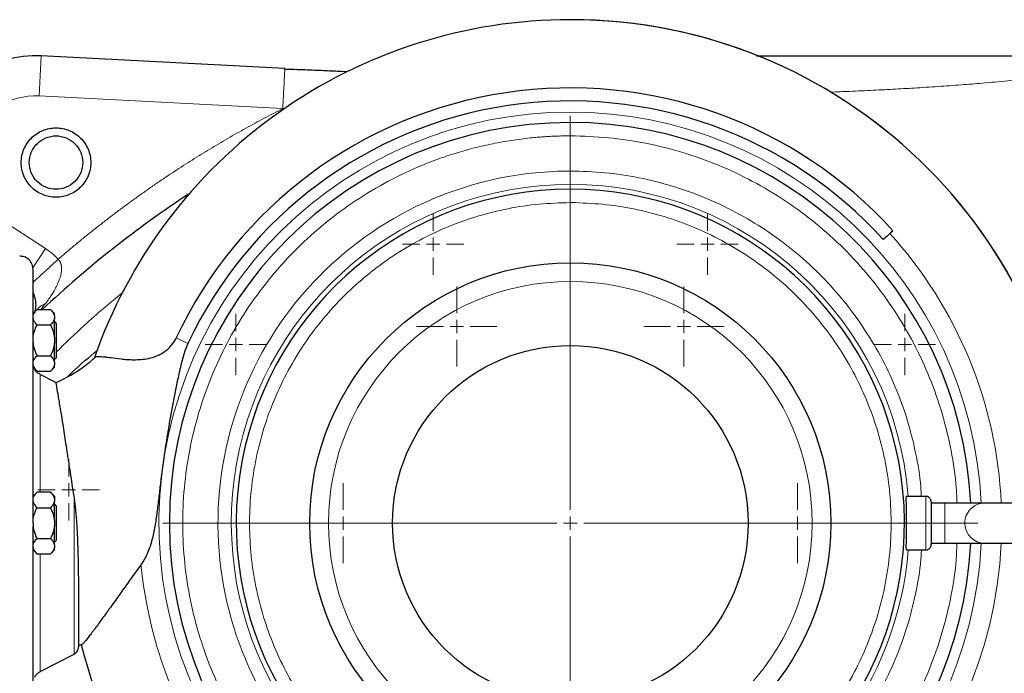
# Model space of a CAD drawing. Units: millimetres. Extents: x 0 to 420, y 0 to 297.
# Drawn here: x 99 to 118, y 91 to 103 of the extents above; entities that cross this region are included whole.
import ezdxf

# ---------------------------------------------------------------- set-up
doc = ezdxf.new("R2010")
doc.units = ezdxf.units.MM
doc.styles.add('SLDTEXTSTYLE0', font='TXT', dxfattribs={"width": 0.605})
doc.dimstyles.new('SLDDIMSTYLE0', dxfattribs={"dimtxt": 3.5, "dimasz": 3.5, "dimexe": 0, "dimexo": 0.0625, "dimgap": 0.875, "dimtad": 1, "dimlfac": 20, "dimrnd": 1e-09, "dimzin": 12, "dimdsep": 46, "dimtxsty": 'SLDTEXTSTYLE0', "dimsah": 1, "dimcen": 0.09, "dimadec": 0, "dimazin": 3, "dimtfac": 1, "dimtdec": 3, "dimtofl": 0, "dimtmove": 0, "dimatfit": 3, "dimfxl": 0, "dimfrac": 2, "dimtolj": 1, "dimtzin": 12, "dimarcsym": 0})

# ---------------------------------------------------------------- blocks, each defined once
blk = doc.blocks.new('_D_18')
at = {"color": 7, "linetype": 'Continuous', "lineweight": 0}
for p, q in [((87.694, 93.254), (87.694, 45.044)), ((162.944, 78.704), (162.944, 45.044)), ((162.944, 46.044), (87.694, 46.044))]:
    blk.add_line(p, q, dxfattribs=at)
at = {"color": 7, "linetype": 'Continuous', "lineweight": 18}
for points in [[(87.694, 46.044), (91.194, 45.506), (91.194, 46.583)], [(162.944, 46.044), (159.444, 46.583), (159.444, 45.506)]]:
    blk.add_solid(points, dxfattribs=at)
at = {"color": 7, "linetype": 'Continuous', "lineweight": 18, "insert": (119.972, 50.556), "char_height": 3.5, "attachment_point": 1, "style": 'SLDTEXTSTYLE0'}
blk.add_mtext('1505', dxfattribs=at)
blk = doc.blocks.new('_D_19')
at = {"color": 7, "linetype": 'Continuous', "lineweight": 0}
for p, q in [((80.344, 92.644), (80.344, 35.044)), ((162.944, 82.504), (162.944, 35.044)), ((162.944, 36.044), (80.344, 36.044))]:
    blk.add_line(p, q, dxfattribs=at)
at = {"color": 7, "linetype": 'Continuous', "lineweight": 18}
for points in [[(80.344, 36.044), (83.844, 35.506), (83.844, 36.583)], [(162.944, 36.044), (159.444, 36.583), (159.444, 35.506)]]:
    blk.add_solid(points, dxfattribs=at)
at = {"color": 7, "linetype": 'Continuous', "lineweight": 18, "insert": (116.297, 40.556), "char_height": 3.5, "attachment_point": 1, "style": 'SLDTEXTSTYLE0'}
blk.add_mtext('1652', dxfattribs=at)
blk = doc.blocks.new('SW_CENTERMARKSYMBOL_65')
at = {"color": 0, "linetype": 'Continuous', "lineweight": 18}
for p, q in [((0, 0.25), (0, 0.75)), ((-0.25, 0), (-0.75, 0)), ((0, 0), (-0.125, 0)), ((0, 0), (0, 0.125)), ((0, 0), (0, -0.125)), ((0, 0), (0.125, 0)), ((0.25, 0), (0.75, 0)), ((0, -0.25), (0, -0.75))]:
    blk.add_line(p, q, dxfattribs=at)
blk = doc.blocks.new('SW_CENTERMARKSYMBOL_66')
at = {"color": 0, "linetype": 'Continuous', "lineweight": 18}
for p, q in [((0, 0.25), (0, 0.75)), ((-0.25, 0), (-0.75, 0)), ((0, 0), (-0.125, 0)), ((0, 0), (0, 0.125)), ((0, 0), (0, -0.125)), ((0, 0), (0.125, 0)), ((0.25, 0), (0.75, 0)), ((0, -0.25), (0, -0.75))]:
    blk.add_line(p, q, dxfattribs=at)
blk = doc.blocks.new('SW_CENTERMARKSYMBOL_67')
at = {"color": 0, "linetype": 'Continuous', "lineweight": 18}
for p, q in [((0, 0.25), (0, 0.75)), ((-0.25, 0), (-0.75, 0)), ((0, 0), (-0.125, 0)), ((0, 0), (0, 0.125)), ((0, 0), (0, -0.125)), ((0, 0), (0.125, 0)), ((0.25, 0), (0.75, 0)), ((0, -0.25), (0, -0.75))]:
    blk.add_line(p, q, dxfattribs=at)
blk = doc.blocks.new('SW_CENTERMARKSYMBOL_68')
at = {"color": 0, "linetype": 'Continuous', "lineweight": 18}
for p, q in [((0, 0.25), (0, 0.75)), ((-0.25, 0), (-0.75, 0)), ((0, 0), (-0.125, 0)), ((0, 0), (0, 0.125)), ((0, 0), (0, -0.125)), ((0, 0), (0.125, 0)), ((0.25, 0), (0.75, 0)), ((0, -0.25), (0, -0.75))]:
    blk.add_line(p, q, dxfattribs=at)
blk = doc.blocks.new('SW_CENTERMARKSYMBOL_146')
at = {"color": 0, "linetype": 'Continuous', "lineweight": 18}
for p, q in [((0, 0.25), (0, 0.575)), ((-0.25, 0), (-0.575, 0)), ((0, 0), (-0.125, 0)), ((0, 0), (0, 0.125)), ((0, 0), (0, -0.125)), ((0, 0), (0.125, 0)), ((0.25, 0), (0.575, 0)), ((0, -0.25), (0, -0.575))]:
    blk.add_line(p, q, dxfattribs=at)
blk = doc.blocks.new('SW_CENTERMARKSYMBOL_147')
at = {"color": 0, "linetype": 'Continuous', "lineweight": 18}
for p, q in [((0, 0.25), (0, 0.575)), ((-0.25, 0), (-0.575, 0)), ((0, 0), (-0.125, 0)), ((0, 0), (0, 0.125)), ((0, 0), (0, -0.125)), ((0, 0), (0.125, 0)), ((0.25, 0), (0.575, 0)), ((0, -0.25), (0, -0.575))]:
    blk.add_line(p, q, dxfattribs=at)
blk = doc.blocks.new('SW_CENTERMARKSYMBOL_151')
at = {"color": 0, "linetype": 'Continuous', "lineweight": 18}
for p, q in [((0, 0.25), (0, 0.575)), ((-0.25, 0), (-0.575, 0)), ((0, 0), (-0.125, 0)), ((0, 0), (0, 0.125)), ((0, 0), (0, -0.125)), ((0, 0), (0.125, 0)), ((0.25, 0), (0.575, 0)), ((0, -0.25), (0, -0.575))]:
    blk.add_line(p, q, dxfattribs=at)
blk = doc.blocks.new('SW_CENTERMARKSYMBOL_152')
at = {"color": 0, "linetype": 'Continuous', "lineweight": 18}
for p, q in [((0, 0.25), (0, 0.575)), ((-0.25, 0), (-0.575, 0)), ((0, 0), (-0.125, 0)), ((0, 0), (0, 0.125)), ((0, 0), (0, -0.125)), ((0, 0), (0.125, 0)), ((0.25, 0), (0.575, 0)), ((0, -0.25), (0, -0.575))]:
    blk.add_line(p, q, dxfattribs=at)
blk = doc.blocks.new('SW_CENTERMARKSYMBOL_153')
at = {"color": 0, "linetype": 'Continuous', "lineweight": 18}
for p, q in [((0, 0.25), (0, 0.575)), ((-0.25, 0), (-0.575, 0)), ((0, 0), (-0.125, 0)), ((0, 0), (0, 0.125)), ((0, 0), (0, -0.125)), ((0, 0), (0.125, 0)), ((0.25, 0), (0.575, 0)), ((0, -0.25), (0, -0.575))]:
    blk.add_line(p, q, dxfattribs=at)
blk = doc.blocks.new('SW_CENTERMARKSYMBOL_159')
at = {"color": 0, "linetype": 'Continuous', "lineweight": 18}
for p, q in [((0, 0.25), (0, 7.625)), ((-0.25, 0), (-7.625, 0)), ((0, 0), (-0.125, 0)), ((0, 0), (0, 0.125)), ((0, 0), (0, -0.125)), ((0, 0), (0.125, 0)), ((0.25, 0), (7.625, 0)), ((0, -0.25), (0, -7.625))]:
    blk.add_line(p, q, dxfattribs=at)

msp = doc.modelspace()

# ---------------------------------------------------------------- linework, layer by layer
at = {"color": 8, "linetype": 'Continuous', "lineweight": 18}
for p, q in [((99.50664, 101.35234), (99.54589, 102.10131)), ((99.50664, 101.35234), (104.06474, 101.11345)), ((104.06474, 101.11345), (104.12409, 101.12803)), ((109.44372, 100.85405), (109.44372, 100.60405)), ((109.44372, 99.94471), (109.44372, 99.69489)), ((109.44372, 99.60405), (109.44372, 99.35405)), ((99.62406, 98.49486), (98.76042, 99.05571)), ((99.38739, 98.13043), (99.62406, 98.49486)), ((99.53668, 97.3522), (99.62765, 97.46578)), ((102.07044, 96.82119), (102.29174, 96.71713)), ((99.46107, 96.18894), (99.46918, 96.1975)), ((99.52923, 96.13424), (99.52923, 93.9314)), ((100.16242, 93.8119), (100.16242, 90.90005)), ((116.09372, 93.35405), (116.09372, 93.85405)), ((116.45102, 93.72905), (116.45102, 93.35405)), ((116.19372, 93.35405), (116.09372, 93.35405)), ((116.09372, 93.35405), (116.09372, 92.85405)), ((116.45102, 93.35405), (116.45102, 92.97905)), ((116.82237, 93.35405), (116.45102, 93.35405)), ((99.52923, 92.7767), (99.52923, 90.57386))]:
    msp.add_line(p, q, dxfattribs=at)
at = {"color": 7, "linetype": 'Continuous', "lineweight": 25}
for p, q in [((104.10404, 101.86243), (99.54589, 102.10131)), ((104.10334, 101.84915), (104.10404, 101.86243)), ((105.26758, 101.80145), (105.16364, 101.8069)), ((99.46872, 97.3522), (99.39372, 97.2772)), ((99.46872, 97.3522), (99.71872, 97.3522)), ((99.79372, 97.2772), (99.71872, 97.3522)), ((99.79372, 97.23213), (99.79372, 97.2772)), ((99.46872, 97.06353), (99.71872, 97.06353)), ((99.79372, 97.23213), (99.79372, 97.1836)), ((99.79372, 96.82339), (99.79372, 97.1836)), ((99.82785, 97.09985), (99.79372, 97.13398)), ((99.82785, 97.09985), (99.82785, 96.44985)), ((99.79372, 96.82339), (99.79372, 96.72632)), ((99.79372, 96.36611), (99.79372, 96.72632)), ((99.46872, 96.48618), (99.71872, 96.48618)), ((99.79372, 96.41573), (99.82785, 96.44985)), ((99.79372, 96.36611), (99.79372, 96.31757)), ((99.39372, 96.2725), (99.46872, 96.1975)), ((99.46872, 96.1975), (99.71872, 96.1975)), ((99.71872, 96.1975), (99.79372, 96.2725)), ((99.79372, 96.2725), (99.79372, 96.31757)), ((99.81929, 95.98482), (99.52923, 96.13424)), ((99.46872, 93.9314), (99.39372, 93.8564)), ((99.71872, 93.9314), (99.46872, 93.9314)), ((99.79372, 93.8564), (99.71872, 93.9314)), ((99.79372, 93.8564), (99.79372, 93.81133)), ((99.79372, 93.81133), (99.79372, 93.7628)), ((99.79372, 93.40259), (99.79372, 93.7628)), ((116.09372, 93.85405), (115.72704, 93.85405)), ((99.46872, 93.64273), (99.71872, 93.64273)), ((99.82785, 93.67905), (99.79372, 93.71318)), ((99.82785, 93.67905), (99.82785, 93.02905)), ((116.45102, 93.72905), (116.19372, 93.72905)), ((117.19372, 93.72905), (116.45102, 93.72905)), ((118.94469, 93.72905), (117.19372, 93.72905)), ((99.79372, 93.40259), (99.79372, 93.30551)), ((99.79372, 92.94531), (99.79372, 93.30551)), ((99.46872, 93.06538), (99.71872, 93.06538)), ((99.79372, 92.99493), (99.82785, 93.02905)), ((99.39372, 92.8517), (99.46872, 92.7767)), ((99.71872, 92.7767), (99.79372, 92.8517)), ((99.79372, 92.94531), (99.79372, 92.89677)), ((99.79372, 92.8517), (99.79372, 92.89677)), ((115.72707, 92.85405), (116.09372, 92.85405)), ((116.19372, 92.97905), (116.45102, 92.97905)), ((116.45102, 92.97905), (117.19372, 92.97905)), ((117.19372, 92.97905), (118.94469, 92.97905)), ((99.46872, 92.7767), (99.71872, 92.7767)), ((99.52923, 90.57386), (100.16242, 90.90005))]:
    msp.add_line(p, q, dxfattribs=at)
for radius in [4.875, 3.325]:
    msp.add_circle((109.44372, 93.35405), radius, dxfattribs=at)
at = {"color": 8, "linetype": 'Continuous', "lineweight": 18}
msp.add_circle((109.44372, 93.35405), 4.52434, dxfattribs=at)
at = {"color": 7, "linetype": 'Continuous', "lineweight": 25}
for centre, radius, start, end in [((109.44372, 93.35405), 9.425, 2.280275, 90), ((109.44372, 93.35405), 9.425, 2.280275, 89.89115), ((99.44122, 100.10405), 2, 87, 237), ((109.44372, 93.35405), 8.14779, 42.205446, 154.815663), ((109.44372, 93.35405), 7.90323, 42.205446, 154.815663), ((109.44372, 93.35405), 7.5, 90, 270), ((109.44372, 93.35405), 7.5, 2.865984, 90), ((113.44372, 82.60405), 20.25, 123.377595, 133.255622), ((109.44372, 93.35405), 6.25, 90, 248.793491), ((109.44372, 93.35405), 6.25, 291.244732, 90), ((98.81064, 98.35405), 2.575, 293.060851, 312.437562), ((109.44372, 93.35405), 9.425, 193.934899, 357.719725), ((109.44372, 93.35405), 9.425, 193.935637, 357.719725), ((109.44372, 93.35405), 7.5, 270, 357.134016), ((98.81064, 98.35405), 7.425, 281.128386, 281.588304)]:
    msp.add_arc(centre, radius, start, end, dxfattribs=at)
at = {"color": 8, "linetype": 'Continuous', "lineweight": 18}
for centre, radius, start, end in [((109.44372, 93.35405), 7.69523, 90, 357.206785), ((109.44372, 93.35405), 7.69523, 2.793215, 90), ((109.44372, 93.35405), 6.34084, 90, 249.848214), ((109.44372, 93.35405), 6.34084, 4.522692, 90), ((109.44372, 93.35405), 8.06929, 2.663636, 42.205446), ((117.19533, 93.35609), 0.37296, 90.246589, 180.313732), ((117.20104, 93.35405), 0.37867, 179.999973, 183.565015), ((117.19511, 93.35166), 0.37261, 183.254278, 269.786335), ((109.44372, 93.35405), 8.06929, 185.548876, 357.336364), ((109.44372, 93.35405), 6.34084, 290.140723, 355.477308)]:
    msp.add_arc(centre, radius, start, end, dxfattribs=at)
at = {"color": 7, "linetype": 'Continuous', "lineweight": 25}
for points, knots in [([(109.44372, 102.77905), (107.48411, 102.77905), (105.57312, 102.16819), (102.38057, 99.89488), (101.17822, 98.28884), (100.53722, 96.43703)], [0, 0, 0, 0, 0.5, 0.5, 1, 1, 1, 1]), ([(112.92727, 102.10405), (113.12405, 102.10405), (113.54443, 102.10405), (114.17886, 102.10405), (114.82733, 102.10405), (115.42317, 102.10405), (115.96716, 102.10405), (116.46212, 102.10405), (116.94062, 102.10405), (117.40174, 102.10405), (117.8445, 102.10405), (118.29983, 102.10405), (118.76728, 102.10405), (119.24011, 102.10405), (119.61097, 102.10405), (119.88832, 102.10405), (120.08379, 102.10405), (120.27014, 102.10405), (120.43402, 102.10405), (120.57023, 102.10405), (120.69365, 102.10405), (120.8348, 102.10405), (121.00141, 102.10405), (121.17707, 102.10405), (121.33619, 102.10405), (121.46067, 102.10405), (121.55838, 102.10405), (121.64086, 102.10405), (121.72119, 102.10405), (121.8006, 102.10405), (121.87517, 102.10405), (121.94951, 102.10405), (122.02829, 102.10405), (122.08409, 102.10405), (122.11541, 102.10405)], [0, 0, 0, 0, 0.04732356, 0.10109317, 0.15484164, 0.20849542, 0.25295652, 0.29755215, 0.34225309, 0.38661248, 0.43108012, 0.47556015, 0.52961246, 0.58551798, 0.64109504, 0.66735237, 0.69297382, 0.71886377, 0.74344432, 0.76151739, 0.77701395, 0.79694882, 0.82364491, 0.85175646, 0.87730526, 0.89767746, 0.91040628, 0.92367196, 0.93701544, 0.94889726, 0.96186561, 0.97297604, 0.98482927, 1, 1, 1, 1]), ([(105.16007, 101.80683), (105.14703, 101.8075), (105.03769, 101.81312), (104.81197, 101.82381), (104.46649, 101.83875), (104.2197, 101.84657), (104.08757, 101.85075)], [0, 0, 0, 0, 0.03676109, 0.30824535, 0.62962095, 1, 1, 1, 1]), ([(99.17311, 100.10405), (99.17311, 100.18913), (99.19003, 100.27418), (99.25515, 100.43139), (99.30333, 100.50349), (99.42365, 100.62381), (99.49575, 100.67199), (99.65296, 100.73711), (99.73801, 100.75402), (99.90817, 100.75402), (99.99322, 100.73711), (100.15043, 100.67199), (100.22253, 100.62381), (100.34285, 100.50349), (100.39102, 100.43139), (100.45614, 100.27418), (100.47306, 100.18913), (100.47306, 100.10405)], [0, 0, 0, 0, 0.125, 0.125, 0.25, 0.25, 0.375, 0.375, 0.5, 0.5, 0.625, 0.625, 0.75, 0.75, 0.875, 0.875, 1, 1, 1, 1]), ([(99.32309, 100.10405), (99.32309, 100.1695), (99.3361, 100.23493), (99.38619, 100.35586), (99.42325, 100.41132), (99.51581, 100.50388), (99.57128, 100.54094), (99.69221, 100.59104), (99.75764, 100.60405), (99.88854, 100.60405), (99.95396, 100.59104), (100.0749, 100.54094), (100.13036, 100.50388), (100.22292, 100.41132), (100.25998, 100.35586), (100.31007, 100.23493), (100.32309, 100.1695), (100.32309, 100.10405)], [0, 0, 0, 0, 0.125, 0.125, 0.25, 0.25, 0.375, 0.375, 0.5, 0.5, 0.625, 0.625, 0.75, 0.75, 0.875, 0.875, 1, 1, 1, 1]), ([(100.47306, 100.10405), (100.47306, 100.01897), (100.45614, 99.93392), (100.39102, 99.77671), (100.34285, 99.70461), (100.22253, 99.58429), (100.15043, 99.53611), (99.99322, 99.471), (99.90817, 99.45408), (99.73801, 99.45408), (99.65296, 99.471), (99.49575, 99.53611), (99.42365, 99.58429), (99.30333, 99.70461), (99.25515, 99.77671), (99.19003, 99.93392), (99.17311, 100.01897), (99.17311, 100.10405)], [0, 0, 0, 0, 0.125, 0.125, 0.25, 0.25, 0.375, 0.375, 0.5, 0.5, 0.625, 0.625, 0.75, 0.75, 0.875, 0.875, 1, 1, 1, 1]), ([(100.32309, 100.10405), (100.32309, 100.0386), (100.31007, 99.97318), (100.25998, 99.85224), (100.22292, 99.79678), (100.13036, 99.70422), (100.0749, 99.66716), (99.95396, 99.61707), (99.88854, 99.60405), (99.75764, 99.60405), (99.69221, 99.61707), (99.57128, 99.66716), (99.51581, 99.70422), (99.42325, 99.79678), (99.38619, 99.85224), (99.3361, 99.97318), (99.32309, 100.0386), (99.32309, 100.10405)], [0, 0, 0, 0, 0.125, 0.125, 0.25, 0.25, 0.375, 0.375, 0.5, 0.5, 0.625, 0.625, 0.75, 0.75, 0.875, 0.875, 1, 1, 1, 1]), ([(99.39372, 98.10405), (99.39025, 98.13551), (99.38301, 98.20103), (99.32305, 98.28794), (99.23751, 98.3458), (99.17214, 98.34936), (99.1444, 98.35087)], [0, 0, 0, 0, 0.24085715, 0.50155903, 0.78847649, 1, 1, 1, 1]), ([(99.39372, 93.35405), (99.39372, 93.50884), (99.39372, 93.81841), (99.39372, 94.27834), (99.39372, 94.72944), (99.39372, 95.16741), (99.39372, 95.58806), (99.39372, 95.98738), (99.39372, 96.36155), (99.39372, 96.707), (99.39372, 97.02043), (99.39372, 97.29885), (99.39372, 97.53958), (99.39372, 97.74043), (99.39372, 97.89904), (99.39372, 98.01558), (99.39372, 98.08262), (99.39372, 98.11053), (99.39372, 98.10309), (99.39372, 98.10262)], [0, 0, 0, 0, 0.06223651, 0.12447303, 0.18670954, 0.24894606, 0.31118257, 0.37341909, 0.4356556, 0.49789212, 0.56012863, 0.62236514, 0.68460166, 0.74683817, 0.80907469, 0.8713112, 0.93354772, 0.99578423, 1, 1, 1, 1]), ([(99.39372, 97.66242), (99.40241, 97.64266), (99.42279, 97.59627), (99.43951, 97.52186), (99.4458, 97.43549), (99.43874, 97.35909), (99.4247, 97.31802), (99.41959, 97.30307)], [0, 0, 0, 0, 0.12087894, 0.28368917, 0.53142407, 0.8294254, 1, 1, 1, 1]), ([(99.39372, 97.23213), (99.39782, 97.25332), (99.40709, 97.27379), (99.43304, 97.31373), (99.44977, 97.33325), (99.46872, 97.3522)], [0, 0, 0, 0, 0.5, 0.5, 1, 1, 1, 1]), ([(99.71872, 97.3522), (99.73772, 97.33321), (99.75432, 97.31383), (99.78027, 97.27396), (99.7896, 97.25345), (99.79372, 97.23213)], [0, 0, 0, 0, 0.5, 0.5, 1, 1, 1, 1]), ([(99.39372, 97.1836), (99.39782, 97.16241), (99.40709, 97.14194), (99.43304, 97.102), (99.44977, 97.08248), (99.46872, 97.06353)], [0, 0, 0, 0, 0.5, 0.5, 1, 1, 1, 1]), ([(99.39372, 96.82339), (99.39782, 96.86576), (99.40709, 96.90671), (99.43304, 96.98658), (99.44977, 97.02563), (99.46872, 97.06353)], [0, 0, 0, 0, 0.5, 0.5, 1, 1, 1, 1]), ([(99.79372, 97.1836), (99.78963, 97.16241), (99.78036, 97.14194), (99.75441, 97.102), (99.73767, 97.08248), (99.71872, 97.06353)], [0, 0, 0, 0, 0.5, 0.5, 1, 1, 1, 1]), ([(99.71872, 97.06353), (99.73772, 97.02553), (99.75432, 96.98679), (99.78027, 96.90704), (99.7896, 96.86603), (99.79372, 96.82339)], [0, 0, 0, 0, 0.5, 0.5, 1, 1, 1, 1]), ([(99.39372, 96.72632), (99.39782, 96.68394), (99.40709, 96.64299), (99.43304, 96.56312), (99.44977, 96.52408), (99.46872, 96.48618)], [0, 0, 0, 0, 0.5, 0.5, 1, 1, 1, 1]), ([(99.79372, 96.72632), (99.78963, 96.68394), (99.78036, 96.64299), (99.75441, 96.56312), (99.73767, 96.52408), (99.71872, 96.48618)], [0, 0, 0, 0, 0.5, 0.5, 1, 1, 1, 1]), ([(100.54821, 96.45367), (100.55402, 96.45898), (100.56171, 96.46318), (100.58082, 96.4695), (100.5922, 96.47162), (100.63179, 96.47521), (100.66541, 96.47392), (100.72713, 96.46803), (100.7496, 96.46541), (100.79848, 96.45916), (100.82502, 96.45551), (100.90963, 96.44386), (100.97285, 96.43503), (101.07844, 96.42383), (101.11543, 96.42045), (101.19325, 96.41535), (101.23406, 96.41362), (101.29842, 96.41333), (101.32044, 96.41362), (101.3651, 96.41522), (101.38779, 96.41652), (101.45696, 96.42233), (101.50451, 96.42868), (101.60243, 96.44935), (101.65171, 96.46346), (101.72502, 96.49254), (101.74937, 96.50356), (101.78563, 96.52248), (101.79767, 96.52919), (101.82164, 96.54348), (101.83359, 96.55108), (101.892, 96.59082), (101.9353, 96.62855), (102.01269, 96.71774), (102.04496, 96.76701), (102.07044, 96.82119)], [0, 0, 0, 0, 0.0625, 0.0625, 0.125, 0.125, 0.25, 0.25, 0.3125, 0.3125, 0.375, 0.375, 0.5, 0.5, 0.5625, 0.5625, 0.625, 0.625, 0.65625, 0.65625, 0.6875, 0.6875, 0.75, 0.75, 0.8125, 0.8125, 0.84375, 0.84375, 0.859375, 0.859375, 0.875, 0.875, 0.9375, 0.9375, 1, 1, 1, 1]), ([(102.29174, 96.71713), (102.27229, 96.67576), (102.25522, 96.63392), (102.22476, 96.54949), (102.21132, 96.50691), (102.18661, 96.42133), (102.17533, 96.37833), (102.15396, 96.2921), (102.14388, 96.24887), (102.11466, 96.11898), (102.09649, 96.03212), (102.06117, 95.85832), (102.04406, 95.77134), (101.9938, 95.51008), (101.96168, 95.33548), (101.90106, 94.98458), (101.87267, 94.80827), (101.82093, 94.45303), (101.79772, 94.27407), (101.76518, 94.00341), (101.75476, 93.91361), (101.73371, 93.73507), (101.72308, 93.64633), (101.70562, 93.5142), (101.69953, 93.47032), (101.68653, 93.38292), (101.67959, 93.33935), (101.65699, 93.20964), (101.63962, 93.12478), (101.59635, 92.95888), (101.57051, 92.87782), (101.5207, 92.75965), (101.50217, 92.72075), (101.46082, 92.64548), (101.43797, 92.60897), (101.41224, 92.57379)], [0, 0, 0, 0, 0.03125, 0.03125, 0.0625, 0.0625, 0.09375, 0.09375, 0.125, 0.125, 0.1875, 0.1875, 0.25, 0.25, 0.375, 0.375, 0.5, 0.5, 0.625, 0.625, 0.6875, 0.6875, 0.75, 0.75, 0.78125, 0.78125, 0.8125, 0.8125, 0.875, 0.875, 0.9375, 0.9375, 0.96875, 0.96875, 1, 1, 1, 1]), ([(100.05388, 96.10843), (100.08223, 96.13648), (100.25446, 96.30693), (100.44122, 96.46165), (100.59724, 96.5909)], [0, 0, 0, 0, 0.164578716, 1, 1, 1, 1]), ([(99.39372, 96.36611), (99.39782, 96.38729), (99.40709, 96.40777), (99.43304, 96.4477), (99.44977, 96.46723), (99.46872, 96.48618)], [0, 0, 0, 0, 0.5, 0.5, 1, 1, 1, 1]), ([(99.71872, 96.48618), (99.73772, 96.46718), (99.75432, 96.44781), (99.78027, 96.40793), (99.7896, 96.38743), (99.79372, 96.36611)], [0, 0, 0, 0, 0.5, 0.5, 1, 1, 1, 1]), ([(99.39372, 96.31757), (99.39782, 96.29639), (99.40709, 96.27591), (99.43304, 96.23598), (99.44977, 96.21645), (99.46872, 96.1975)], [0, 0, 0, 0, 0.5, 0.5, 1, 1, 1, 1]), ([(99.53413, 96.13179), (99.51249, 96.14517), (99.46832, 96.1725), (99.4315, 96.21614), (99.4214, 96.24335), (99.42053, 96.24569)], [0, 0, 0, 0, 0.46738696, 0.95418347, 1, 1, 1, 1]), ([(99.79372, 96.31757), (99.78963, 96.29639), (99.78036, 96.27591), (99.75441, 96.23598), (99.73767, 96.21645), (99.71872, 96.1975)], [0, 0, 0, 0, 0.5, 0.5, 1, 1, 1, 1]), ([(99.81929, 95.98482), (99.81929, 95.98482), (99.81944, 95.98394), (99.82005, 95.9804), (99.82051, 95.97774), (99.82234, 95.96721), (99.82414, 95.95677), (99.83123, 95.91556), (99.8382, 95.87497), (99.84955, 95.80779), (99.85195, 95.79353), (99.85702, 95.76332), (99.8597, 95.74732), (99.86806, 95.69718), (99.87408, 95.66092), (99.89333, 95.5439), (99.90777, 95.45499), (99.92774, 95.33011), (99.93184, 95.30439), (99.94019, 95.25177), (99.94444, 95.22496), (99.95736, 95.14304), (99.96623, 95.08647), (99.9936, 94.911), (100.01283, 94.78638), (100.03826, 94.62076), (100.0434, 94.58721), (100.05372, 94.5198), (100.05892, 94.48586), (100.0746, 94.38334), (100.08519, 94.31408), (100.11741, 94.10356), (100.13949, 93.95961), (100.16242, 93.8119)], [0, 0, 0, 0, 0.03125, 0.03125, 0.0625, 0.0625, 0.125, 0.125, 0.25, 0.25, 0.28125, 0.28125, 0.3125, 0.3125, 0.375, 0.375, 0.5, 0.5, 0.53125, 0.53125, 0.5625, 0.5625, 0.625, 0.625, 0.75, 0.75, 0.78125, 0.78125, 0.8125, 0.8125, 0.875, 0.875, 1, 1, 1, 1]), ([(99.39372, 93.81133), (99.39782, 93.83252), (99.40709, 93.85299), (99.43304, 93.89293), (99.44977, 93.91245), (99.46872, 93.9314)], [0, 0, 0, 0, 0.5, 0.5, 1, 1, 1, 1]), ([(99.71872, 93.9314), (99.73772, 93.9124), (99.75432, 93.89303), (99.78027, 93.85316), (99.7896, 93.83265), (99.79372, 93.81133)], [0, 0, 0, 0, 0.5, 0.5, 1, 1, 1, 1]), ([(99.39372, 93.7628), (99.39782, 93.74161), (99.40709, 93.72113), (99.43304, 93.6812), (99.44977, 93.66168), (99.46872, 93.64273)], [0, 0, 0, 0, 0.5, 0.5, 1, 1, 1, 1]), ([(99.79372, 93.7628), (99.78963, 93.74161), (99.78036, 93.72113), (99.75441, 93.6812), (99.73767, 93.66168), (99.71872, 93.64273)], [0, 0, 0, 0, 0.5, 0.5, 1, 1, 1, 1]), ([(100.16242, 93.8119), (100.16925, 93.76788), (100.17496, 93.72367), (100.18515, 93.63499), (100.18959, 93.59053), (100.2016, 93.45681), (100.20783, 93.36752), (100.21821, 93.18976), (100.22231, 93.10159), (100.22741, 92.97042), (100.22892, 92.92701), (100.23163, 92.84121), (100.23283, 92.79874), (100.23819, 92.58862), (100.24051, 92.42742), (100.24226, 92.23493), (100.24255, 92.19681), (100.24302, 92.12219), (100.2432, 92.08561), (100.24361, 91.97806), (100.24372, 91.90928), (100.24372, 91.84347)], [0, 0, 0, 0, 0.0625, 0.0625, 0.125, 0.125, 0.25, 0.25, 0.375, 0.375, 0.4375, 0.4375, 0.5, 0.5, 0.75, 0.75, 0.8125, 0.8125, 0.875, 0.875, 1, 1, 1, 1]), ([(115.72704, 93.84771), (115.72619, 93.84946), (115.72279, 93.8564), (115.72155, 93.8104), (115.72271, 93.71443), (115.7257, 93.57421), (115.7272, 93.44655), (115.7275, 93.31643), (115.72654, 93.18546), (115.72364, 93.03547), (115.72159, 92.92343), (115.72206, 92.85993), (115.72564, 92.86025), (115.72707, 92.86038)], [0, 0, 0, 0, 0.03600767, 0.14326504, 0.25033675, 0.35757073, 0.46494806, 0.50000151, 0.60732075, 0.71463739, 0.8220124, 0.92932222, 1, 1, 1, 1]), ([(116.19372, 93.75405), (116.19294, 93.76351), (116.19131, 93.78317), (116.17788, 93.81088), (116.15546, 93.83507), (116.12499, 93.85174), (116.10172, 93.85327), (116.09058, 93.854)], [0, 0, 0, 0, 0.17740014, 0.36850079, 0.56541439, 0.79183075, 1, 1, 1, 1]), ([(116.19372, 93.75392), (116.19372, 93.75399), (116.19372, 93.75413), (116.19372, 93.75382), (116.19372, 93.75312), (116.19372, 93.75199), (116.19372, 93.75046), (116.19372, 93.74722), (116.19372, 93.74078), (116.19372, 93.72887), (116.19372, 93.7135), (116.19372, 93.68853), (116.19372, 93.64934), (116.19372, 93.60097), (116.19372, 93.55794), (116.19372, 93.52373), (116.19372, 93.48794), (116.19372, 93.45501), (116.19372, 93.42563), (116.19372, 93.40014), (116.19372, 93.38301), (116.19372, 93.37444)], [0, 0, 0, 0, 0.0208689, 0.04169942, 0.06251322, 0.08333197, 0.10417739, 0.12507106, 0.18756262, 0.25009886, 0.31259043, 0.37512667, 0.50000804, 0.62488942, 0.68738098, 0.74991722, 0.81240879, 0.87494503, 0.91664904, 0.95827616, 1, 1, 1, 1]), ([(99.39372, 93.40259), (99.39782, 93.44496), (99.40709, 93.48591), (99.43304, 93.56578), (99.44977, 93.60483), (99.46872, 93.64273)], [0, 0, 0, 0, 0.5, 0.5, 1, 1, 1, 1]), ([(99.71872, 93.64273), (99.73772, 93.60473), (99.75432, 93.56599), (99.78027, 93.48624), (99.7896, 93.44523), (99.79372, 93.40259)], [0, 0, 0, 0, 0.5, 0.5, 1, 1, 1, 1]), ([(99.39372, 93.30551), (99.39782, 93.26314), (99.40709, 93.22219), (99.43304, 93.14232), (99.44977, 93.10328), (99.46872, 93.06538)], [0, 0, 0, 0, 0.5, 0.5, 1, 1, 1, 1]), ([(99.39372, 88.60548), (99.39372, 88.6087), (99.39372, 88.61537), (99.39372, 88.68175), (99.39372, 88.79044), (99.39372, 88.94374), (99.39372, 89.13889), (99.39372, 89.37436), (99.39372, 89.64782), (99.39372, 89.95667), (99.39372, 90.29796), (99.39372, 90.66845), (99.39372, 91.06457), (99.39372, 91.48256), (99.39372, 91.91842), (99.39372, 92.368), (99.39372, 92.82695), (99.39372, 93.13639), (99.39372, 93.2911)], [0, 0, 0, 0, 0.05851411, 0.12127984, 0.18404556, 0.24681129, 0.30957701, 0.37234274, 0.43510847, 0.49787419, 0.56063992, 0.62340564, 0.68617137, 0.7489371, 0.81170282, 0.87446855, 0.93723427, 1, 1, 1, 1]), ([(99.79372, 93.30551), (99.78963, 93.26314), (99.78036, 93.22219), (99.75441, 93.14232), (99.73767, 93.10328), (99.71872, 93.06538)], [0, 0, 0, 0, 0.5, 0.5, 1, 1, 1, 1]), ([(116.19372, 93.35405), (116.19372, 93.34975), (116.19372, 93.34116), (116.19372, 93.3283), (116.19372, 93.31548), (116.19372, 93.30269), (116.19372, 93.28995), (116.19372, 93.26882), (116.19372, 93.23959), (116.19372, 93.20311), (116.19372, 93.16802), (116.19372, 93.1236), (116.19372, 93.07309), (116.19372, 93.03133), (116.19372, 93.0041), (116.19372, 92.98693), (116.19372, 92.97317), (116.19372, 92.9641), (116.19372, 92.95855), (116.19372, 92.95532), (116.19372, 92.95456), (116.19372, 92.95418)], [0, 0, 0, 0, 0.02087505, 0.04170928, 0.06252432, 0.08334184, 0.10418352, 0.12507095, 0.18756254, 0.25009879, 0.31259038, 0.37512663, 0.50000804, 0.62488944, 0.68738103, 0.74991728, 0.81240887, 0.87494512, 0.91663916, 0.95826629, 1, 1, 1, 1]), ([(99.39372, 92.94531), (99.39782, 92.96649), (99.40709, 92.98697), (99.43304, 93.0269), (99.44977, 93.04643), (99.46872, 93.06538)], [0, 0, 0, 0, 0.5, 0.5, 1, 1, 1, 1]), ([(99.71872, 93.06538), (99.73772, 93.04638), (99.75432, 93.02701), (99.78027, 92.98713), (99.7896, 92.96663), (99.79372, 92.94531)], [0, 0, 0, 0, 0.5, 0.5, 1, 1, 1, 1]), ([(99.39372, 92.89677), (99.39782, 92.87559), (99.40709, 92.85511), (99.43304, 92.81518), (99.44977, 92.79565), (99.46872, 92.7767)], [0, 0, 0, 0, 0.5, 0.5, 1, 1, 1, 1]), ([(99.79372, 92.89677), (99.78963, 92.87559), (99.78036, 92.85511), (99.75441, 92.81518), (99.73767, 92.79565), (99.71872, 92.7767)], [0, 0, 0, 0, 0.5, 0.5, 1, 1, 1, 1]), ([(116.09058, 92.8541), (116.09996, 92.85457), (116.11947, 92.85556), (116.14747, 92.86791), (116.17246, 92.88941), (116.19031, 92.91943), (116.19261, 92.94281), (116.19372, 92.95405)], [0, 0, 0, 0, 0.17541884, 0.36527308, 0.56198762, 0.78956467, 1, 1, 1, 1]), ([(101.41224, 92.57379), (101.34352, 92.47981), (101.27687, 92.38744), (101.1473, 92.20691), (101.0844, 92.11874), (100.96237, 91.9476), (100.90324, 91.86461), (100.83191, 91.76488), (100.81777, 91.74514), (100.78977, 91.70607), (100.77587, 91.68671), (100.7349, 91.62973), (100.70849, 91.59312), (100.63206, 91.48766), (100.58481, 91.42314), (100.53091, 91.3508), (100.52039, 91.33675), (100.49989, 91.30952), (100.48988, 91.29631), (100.46099, 91.25843), (100.44315, 91.23539), (100.39393, 91.17305), (100.3668, 91.14046), (100.34051, 91.11194), (100.33564, 91.10686), (100.32668, 91.09796), (100.32258, 91.09414), (100.31161, 91.08474), (100.30602, 91.08119), (100.30216, 91.0804)], [0, 0, 0, 0, 0.125, 0.125, 0.25, 0.25, 0.375, 0.375, 0.40625, 0.40625, 0.4375, 0.4375, 0.5, 0.5, 0.625, 0.625, 0.65625, 0.65625, 0.6875, 0.6875, 0.75, 0.75, 0.875, 0.875, 0.90625, 0.90625, 0.9375, 0.9375, 1, 1, 1, 1]), ([(100.24372, 91.84347), (100.24372, 91.83504), (100.24372, 91.81818), (100.24372, 91.79332), (100.24372, 91.76878), (100.24372, 91.74459), (100.24372, 91.72075), (100.24372, 91.69727), (100.24372, 91.67413), (100.24372, 91.65134), (100.24372, 91.62891), (100.24372, 91.60682), (100.24372, 91.58508), (100.24372, 91.56369), (100.24372, 91.54265), (100.24372, 91.52196), (100.24372, 91.45776), (100.24372, 91.35817), (100.24372, 91.24157), (100.24372, 91.14925), (100.24372, 91.09933), (100.24372, 91.07422), (100.24372, 91.06331), (100.24372, 91.05408), (100.24372, 91.04653), (100.24372, 91.04065), (100.24372, 91.03648), (100.24372, 91.03387), (100.24372, 91.03355), (100.24372, 91.03339)], [0, 0, 0, 0, 0.016722188, 0.033422102, 0.050103166, 0.066768812, 0.083422485, 0.100067636, 0.11670772, 0.133346196, 0.149986526, 0.166632168, 0.183286578, 0.199953206, 0.216635496, 0.233336881, 0.250060781, 0.375024824, 0.500002678, 0.624966722, 0.749944576, 0.781278128, 0.812544326, 0.843765829, 0.874965392, 0.906165819, 0.937389913, 0.968660424, 1, 1, 1, 1]), ([(100.15948, 90.89857), (100.17268, 90.90653), (100.19962, 90.92276), (100.22598, 90.95886), (100.24117, 90.9968), (100.24288, 91.02135), (100.24372, 91.03339)], [0, 0, 0, 0, 0.274501, 0.56040146, 0.78432683, 1, 1, 1, 1]), ([(99.42589, 90.46777), (99.43065, 90.47828), (99.44398, 90.50775), (99.48196, 90.54564), (99.51697, 90.56623), (99.53413, 90.57631)], [0, 0, 0, 0, 0.22046908, 0.61808363, 1, 1, 1, 1])]:
    msp.add_open_spline(points, degree=3, knots=knots, dxfattribs=at)
at = {"color": 8, "linetype": 'Continuous', "lineweight": 18}
for points, knots in [([(114.30033, 101.42172), (114.30385, 101.42186), (114.42822, 101.42665), (114.6994, 101.43839), (115.10695, 101.45714), (115.5259, 101.47885), (115.9498, 101.50327), (116.37601, 101.53086), (116.80209, 101.56198), (117.2372, 101.5977), (117.67838, 101.63864), (118.12629, 101.68553), (118.55798, 101.73582), (118.97743, 101.78926), (119.39452, 101.84574), (119.77979, 101.89931), (120.14721, 101.94949), (120.50063, 101.99531), (120.87882, 102.03867), (121.27462, 102.07355), (121.68758, 102.0985), (121.97044, 102.10217), (122.11541, 102.10405)], [0, 0, 0, 0, 0.00104068, 0.03674961, 0.08149601, 0.12496114, 0.16714986, 0.21651897, 0.26452134, 0.31116635, 0.36843135, 0.42433981, 0.4800927, 0.53764747, 0.59480632, 0.6551553, 0.7038073, 0.75626273, 0.8122406, 0.87322074, 0.93502739, 1, 1, 1, 1]), ([(104.06479, 101.11346), (104.06736, 101.16248), (104.07249, 101.26052), (104.0799, 101.40191), (104.08674, 101.53228), (104.09271, 101.64634), (104.09766, 101.74073), (104.10118, 101.80795), (104.10307, 101.84396), (104.10332, 101.8488), (104.10334, 101.84915)], [0, 0, 0, 0, 0.14130061, 0.28260122, 0.42390183, 0.56520244, 0.70650306, 0.84780367, 0.98910428, 1, 1, 1, 1]), ([(99.50664, 101.35233), (99.23186, 101.36673), (98.95998, 101.29006), (98.50645, 100.97836), (98.33743, 100.75201), (98.16738, 100.22863), (98.17108, 99.94617), (98.35477, 99.42742), (98.52966, 99.20558), (98.76043, 99.05572)], [0, 0, 0, 0, 0.25, 0.25, 0.5, 0.5, 0.75, 0.75, 1, 1, 1, 1]), ([(99.86329, 98.29273), (99.88999, 98.31577), (99.94339, 98.36185), (100.02391, 98.43044), (100.10473, 98.49864), (100.18589, 98.5664), (100.26737, 98.63373), (100.34918, 98.70063), (100.43131, 98.76711), (100.51378, 98.83316), (100.59657, 98.89878), (100.67968, 98.96397), (100.76313, 99.02874), (100.8469, 99.09307), (100.931, 99.15698), (101.01543, 99.22046), (101.10018, 99.28351), (101.18526, 99.34614), (101.27067, 99.40833), (101.3564, 99.4701), (101.44246, 99.53144), (101.52885, 99.59236), (101.61557, 99.65284), (101.70261, 99.7129), (101.78998, 99.77253), (101.90239, 99.84841), (102.04018, 99.93999), (102.20378, 100.04651), (102.36831, 100.15145), (102.53377, 100.25481), (102.70015, 100.35658), (102.86746, 100.45677), (103.0357, 100.55537), (103.20487, 100.65239), (103.37497, 100.74783), (103.546, 100.84168), (103.71797, 100.93393), (103.89081, 101.02471), (104.00677, 101.08386), (104.06476, 101.11344)], [0, 0, 0, 0, 0.02085595, 0.04170598, 0.06255061, 0.0833904, 0.10422588, 0.12505758, 0.14588606, 0.16671185, 0.1875355, 0.20835754, 0.22917851, 0.24999897, 0.27081944, 0.29164047, 0.3124626, 0.33328638, 0.35411234, 0.37494103, 0.39577298, 0.41660874, 0.43744884, 0.45829384, 0.47914426, 0.50000064, 0.53849919, 0.57697909, 0.61544373, 0.65389652, 0.69234086, 0.73078015, 0.7692178, 0.80765722, 0.84610181, 0.88455498, 0.92302014, 0.96150068, 1, 1, 1, 1]), ([(109.44372, 100.60405), (109.42402, 100.60401), (109.38463, 100.60391), (109.32555, 100.60316), (109.26649, 100.60197), (109.20746, 100.60028), (109.14845, 100.59812), (109.08946, 100.59548), (109.0305, 100.59235), (108.97156, 100.58874), (108.91264, 100.58466), (108.85375, 100.58009), (108.79487, 100.57504), (108.63805, 100.5603), (108.38389, 100.5291), (108.03457, 100.46873), (107.68859, 100.39138), (107.34683, 100.2972), (107.01005, 100.18645), (106.56888, 100.01704), (106.03369, 99.76514), (105.42421, 99.40167), (104.85308, 98.98044), (104.32581, 98.50548), (103.84741, 97.98131), (103.42246, 97.41295), (103.05502, 96.80583), (102.7486, 96.16574), (102.50612, 95.49879), (102.3299, 94.81136), (102.22162, 94.11001), (102.18232, 93.40144), (102.21237, 92.69242), (102.31148, 91.98972), (102.47872, 91.30005), (102.71247, 90.63), (103.01051, 89.98596), (103.37, 89.37409), (103.78749, 88.80023), (104.25901, 88.26987), (104.78004, 87.78806), (105.34562, 87.35941), (105.9503, 86.98802), (106.48215, 86.72916), (106.92106, 86.554), (107.25636, 86.43887), (107.59688, 86.34023), (107.94181, 86.25838), (108.29032, 86.19345), (108.56357, 86.15628), (108.75943, 86.13609), (108.87713, 86.1259), (108.99494, 86.11762), (109.11288, 86.1113), (109.23094, 86.10677), (109.3097, 86.10537), (109.34909, 86.10467)], [0, 0, 0, 0, 0.00260648, 0.00521211, 0.00781707, 0.01042153, 0.01302565, 0.01562962, 0.01823361, 0.02083779, 0.02344233, 0.0260474, 0.02865319, 0.03125985, 0.04688766, 0.06251668, 0.07814452, 0.09377351, 0.10940135, 0.12503034, 0.15627782, 0.18752531, 0.21877279, 0.25002027, 0.28126775, 0.31251524, 0.34376272, 0.3750102, 0.40625768, 0.43750516, 0.46875265, 0.50000013, 0.53124761, 0.56249509, 0.59374258, 0.62499006, 0.65623754, 0.68748502, 0.7187325, 0.74997999, 0.78122747, 0.81247495, 0.84372243, 0.87496991, 0.89059775, 0.90622674, 0.92185458, 0.93748357, 0.95311141, 0.9687404, 0.97395247, 0.97916184, 0.9843699, 0.98957802, 0.99478759, 1, 1, 1, 1]), ([(116.67567, 93.72905), (116.6728, 93.82433), (116.66282, 94.15577), (116.57329, 94.71826), (116.40944, 95.40809), (116.17478, 96.0781), (115.87698, 96.72215), (115.51743, 97.33401), (115.09996, 97.90787), (114.62844, 98.43824), (114.10741, 98.92005), (113.54183, 99.34869), (112.93712, 99.7201), (112.29904, 100.03062), (111.6337, 100.27773), (110.94742, 100.45738), (110.24684, 100.57416), (109.77452, 100.59368), (109.53835, 100.60343)], [0, 0, 0, 0, 0.02619006, 0.09111072, 0.15603138, 0.22095205, 0.28587271, 0.35079337, 0.41571404, 0.4806347, 0.54555536, 0.61047602, 0.67539669, 0.74031735, 0.80523801, 0.87015867, 0.93507934, 1, 1, 1, 1]), ([(109.44372, 86.76339), (107.70237, 86.76339), (106.03165, 87.45262), (103.56195, 89.9082), (102.86316, 91.57494), (102.84319, 95.05759), (103.52283, 96.73223), (105.96421, 99.21597), (107.62691, 99.92431), (109.36815, 99.94428)], [0, 0, 0, 0, 0.25, 0.25, 0.5, 0.5, 0.75, 0.75, 1, 1, 1, 1]), ([(116.00899, 93.85405), (116.00626, 93.91451), (115.99382, 94.18963), (115.90853, 94.67415), (115.75246, 95.29973), (115.53128, 95.9064), (115.25319, 96.48875), (114.91921, 97.04111), (114.53297, 97.55823), (114.09806, 98.03515), (113.61865, 98.46732), (113.09933, 98.8506), (112.54506, 99.18135), (111.96114, 99.4563), (111.35315, 99.67324), (110.72691, 99.82855), (110.0884, 99.92649), (109.65861, 99.93864), (109.44372, 99.94471)], [0, 0, 0, 0, 0.0184318, 0.08386968, 0.14930756, 0.21474544, 0.28018332, 0.3456212, 0.41105908, 0.47649696, 0.54193484, 0.60737272, 0.6728106, 0.73824848, 0.80368636, 0.86912424, 0.93456212, 1, 1, 1, 1]), ([(109.44372, 99.35405), (109.24835, 99.34854), (108.85761, 99.33751), (108.27709, 99.24859), (107.70769, 99.10757), (107.15484, 98.91059), (106.62382, 98.66093), (106.11969, 98.36059), (105.64724, 98.01253), (105.211, 97.62005), (104.81512, 97.1869), (104.46337, 96.7172), (104.1591, 96.21543), (103.90523, 95.68638), (103.70416, 95.13509), (103.55782, 94.56682), (103.4676, 93.98699), (103.43436, 93.40112), (103.45842, 92.8148), (103.53954, 92.23362), (103.67697, 91.66313), (103.86937, 91.10876), (104.11493, 90.5758), (104.4113, 90.06932), (104.75566, 89.59419), (105.14468, 89.15481), (105.57484, 88.75584), (106.04133, 88.39931), (106.54232, 88.09527), (106.91241, 87.90101), (107.11972, 87.82475), (107.14372, 87.81592)], [0, 0, 0, 0, 0.03554806, 0.07109612, 0.10664419, 0.14219225, 0.17774031, 0.21328837, 0.24883644, 0.2843845, 0.31993256, 0.35548062, 0.39102868, 0.42657675, 0.46212481, 0.49767287, 0.53322093, 0.568769, 0.60431706, 0.63986512, 0.67541318, 0.71096125, 0.74650931, 0.78205737, 0.81760543, 0.85315349, 0.88870156, 0.92424962, 0.95979768, 0.99534574, 1, 1, 1, 1]), ([(111.74372, 87.81323), (111.91727, 87.89057), (112.26935, 88.04747), (112.76748, 88.34819), (113.24028, 88.69539), (113.67642, 89.0881), (114.07233, 89.52119), (114.42408, 89.99091), (114.72834, 90.49267), (114.98222, 91.02172), (115.18329, 91.57301), (115.32963, 92.14128), (115.41985, 92.72112), (115.45309, 93.30699), (115.42903, 93.8933), (115.3479, 94.47448), (115.21048, 95.04497), (115.01807, 95.59934), (114.77251, 96.13231), (114.47614, 96.63878), (114.13179, 97.11393), (113.74274, 97.55323), (113.3127, 97.9525), (112.84577, 98.30791), (112.3464, 98.61611), (111.81935, 98.87406), (111.26966, 99.07967), (110.70254, 99.22959), (110.12348, 99.3276), (109.73296, 99.34474), (109.5377, 99.35332)], [0, 0, 0, 0, 0.03475474, 0.07050457, 0.10625439, 0.14200421, 0.17775404, 0.21350386, 0.24925369, 0.28500351, 0.32075334, 0.35650316, 0.39225299, 0.42800281, 0.46375263, 0.49950246, 0.53525228, 0.57100211, 0.60675193, 0.64250176, 0.67825158, 0.7140014, 0.74975123, 0.78550105, 0.82125088, 0.8570007, 0.89275053, 0.92850035, 0.96425018, 1, 1, 1, 1]), ([(99.39372, 97.86088), (99.40492, 97.87119), (99.42757, 97.89202), (99.46604, 97.92739), (99.50056, 97.95913), (99.52939, 97.98563), (99.55816, 98.01207), (99.58655, 98.03817), (99.62618, 98.0746), (99.6755, 98.11992), (99.74376, 98.18266), (99.8057, 98.23958), (99.8486, 98.279), (99.8634, 98.29261)], [0, 0, 0, 0, 0.114677677, 0.231831175, 0.30067115, 0.366373136, 0.428820782, 0.487937136, 0.543680021, 0.668185988, 0.77201205, 0.921319382, 1, 1, 1, 1]), ([(99.8634, 98.29261), (99.86545, 98.2906), (99.86957, 98.28654), (99.87538, 98.28), (99.88097, 98.27309), (99.8863, 98.26579), (99.89137, 98.25812), (99.89618, 98.25009), (99.90069, 98.2417), (99.90491, 98.23297), (99.90881, 98.22389), (99.91239, 98.21447), (99.91562, 98.20472), (99.9185, 98.19463), (99.92103, 98.18421), (99.92318, 98.17344), (99.92655, 98.15231), (99.92881, 98.11809), (99.92649, 98.07203), (99.91874, 98.02171), (99.90657, 97.97168), (99.88883, 97.9163), (99.8666, 97.85942), (99.83856, 97.79836), (99.79435, 97.71332), (99.75006, 97.64049), (99.7095, 97.5796), (99.686, 97.5454), (99.65886, 97.50733), (99.63749, 97.47888), (99.62765, 97.46578)], [0, 0, 0, 0, 0.00886421, 0.01786469, 0.0270161, 0.03633214, 0.04582352, 0.05549763, 0.06536259, 0.07542787, 0.0857045, 0.09620532, 0.10694519, 0.11794113, 0.12921249, 0.14078097, 0.15266397, 0.19711226, 0.24998078, 0.30100845, 0.36218646, 0.41786983, 0.49142858, 0.5629419, 0.63936931, 0.80803082, 0.84489388, 0.88191039, 0.94564498, 1, 1, 1, 1]), ([(99.82785, 96.55607), (100.00225, 96.72609), (100.40168, 97.1155), (100.83, 97.47301), (101.0713, 97.67442)], [0, 0, 0, 0, 0.43661878, 1, 1, 1, 1]), ([(99.62765, 97.46578), (99.57485, 97.44095), (99.51159, 97.4112), (99.47882, 97.36057), (99.4734, 97.3522)], [0, 0, 0, 0, 0.83466637, 1, 1, 1, 1]), ([(109.44372, 86.10405), (109.67999, 86.11073), (110.15253, 86.12407), (110.85457, 86.2317), (111.54314, 86.40238), (112.21165, 86.64078), (112.85373, 86.94294), (113.46324, 87.30643), (114.03436, 87.72766), (114.56164, 88.20263), (115.04004, 88.72679), (115.46497, 89.29515), (115.83246, 89.90227), (116.13869, 90.54238), (116.38189, 91.20928), (116.55543, 91.89686), (116.65547, 92.48946), (116.67024, 92.85231), (116.67539, 92.97905)], [0, 0, 0, 0, 0.0643633, 0.1287266, 0.1930899, 0.2574532, 0.3218165, 0.3861798, 0.4505431, 0.5149064, 0.5792697, 0.643633, 0.7079963, 0.7723596, 0.83672291, 0.90108621, 0.96544951, 1, 1, 1, 1]), ([(109.51929, 86.76383), (109.7341, 86.77236), (110.16372, 86.78944), (110.80106, 86.89469), (111.42548, 87.05717), (112.03094, 87.28107), (112.61167, 87.5627), (113.16211, 87.89978), (113.67701, 88.28899), (114.15143, 88.72663), (114.58085, 89.20851), (114.96112, 89.73002), (115.28876, 90.28617), (115.5601, 90.87168), (115.77453, 91.48083), (115.92259, 92.10821), (116.00047, 92.56863), (116.00973, 92.81869), (116.01104, 92.85405)], [0, 0, 0, 0, 0.06594265, 0.1318853, 0.19782795, 0.2637706, 0.32971325, 0.3956559, 0.46159855, 0.5275412, 0.59348385, 0.6594265, 0.72536916, 0.79131181, 0.85725446, 0.92319711, 0.98913976, 1, 1, 1, 1])]:
    msp.add_open_spline(points, degree=3, knots=knots, dxfattribs=at)
for points in [[(109.53835, 100.60343), (109.52258, 100.60361), (109.49104, 100.60397), (109.45949, 100.60403), (109.44372, 100.60405)], [(109.36815, 99.94428), (109.39408, 99.94457), (109.41779, 99.94471), (109.44372, 99.94471)], [(109.5377, 99.35332), (109.52204, 99.35353), (109.49071, 99.35396), (109.45939, 99.35402), (109.44372, 99.35405)], [(99.62406, 98.49486), (99.71204, 98.43772), (99.79249, 98.36973), (99.86349, 98.2925)]]:
    msp.add_open_spline(points, degree=3, dxfattribs=at)
at = {"color": 7, "linetype": 'Continuous', "lineweight": 25}
for points in [[(115.47912, 98.82766), (115.42096, 98.77492), (115.36058, 98.72015), (115.29797, 98.66337)], [(99.39372, 93.35405), (99.39372, 93.34356), (99.39372, 93.32258), (99.39372, 93.30159), (99.39372, 93.2911)], [(116.19372, 93.37444), (116.19372, 93.36762), (116.19372, 93.36088), (116.19372, 93.35405)]]:
    msp.add_open_spline(points, degree=3, dxfattribs=at)

# ---------------------------------------------------------------- block references
at = {"color": 7, "linetype": 'Continuous', "lineweight": 0}
for name, p in [('SW_CENTERMARKSYMBOL_159', (109.44372, 93.35405)), ('SW_CENTERMARKSYMBOL_153', (106.87938, 98.57883)), ('SW_CENTERMARKSYMBOL_147', (112.00807, 98.57883)), ('SW_CENTERMARKSYMBOL_66', (107.31872, 97.03466)), ('SW_CENTERMARKSYMBOL_67', (111.56872, 97.03466)), ('SW_CENTERMARKSYMBOL_152', (103.18744, 96.69769)), ('SW_CENTERMARKSYMBOL_146', (115.7, 96.69769)), ('SW_CENTERMARKSYMBOL_151', (100.06026, 93.97927)), ('SW_CENTERMARKSYMBOL_65', (105.19372, 93.35405)), ('SW_CENTERMARKSYMBOL_68', (113.69372, 93.35405))]:
    msp.add_blockref(name, p, dxfattribs=at)

# ---------------------------------------------------------------- dimensions: what is measured, and where the dimension line sits
at = {"color": 7, "linetype": 'Continuous', "lineweight": 18}
dim = msp.add_linear_dim(base=(87.69372, 46.04447), p1=(162.94372, 78.80405), p2=(87.69372, 93.35405), angle=0, dimstyle='SLDDIMSTYLE0', dxfattribs=at)
dim.commit()
dim.dimension.update_dxf_attribs({"geometry": '_D_18', "text_midpoint": (125.31872, 46.04447), "dimtype": 160})
dim = msp.add_linear_dim(base=(80.34372, 36.04447), p1=(162.94372, 82.60405), p2=(80.34372, 92.74425), dimstyle='SLDDIMSTYLE0', dxfattribs=at)
dim.commit()
dim.dimension.update_dxf_attribs({"geometry": '_D_19', "text_midpoint": (121.64372, 36.04447), "dimtype": 160})

doc.saveas('drawing.dxf')
